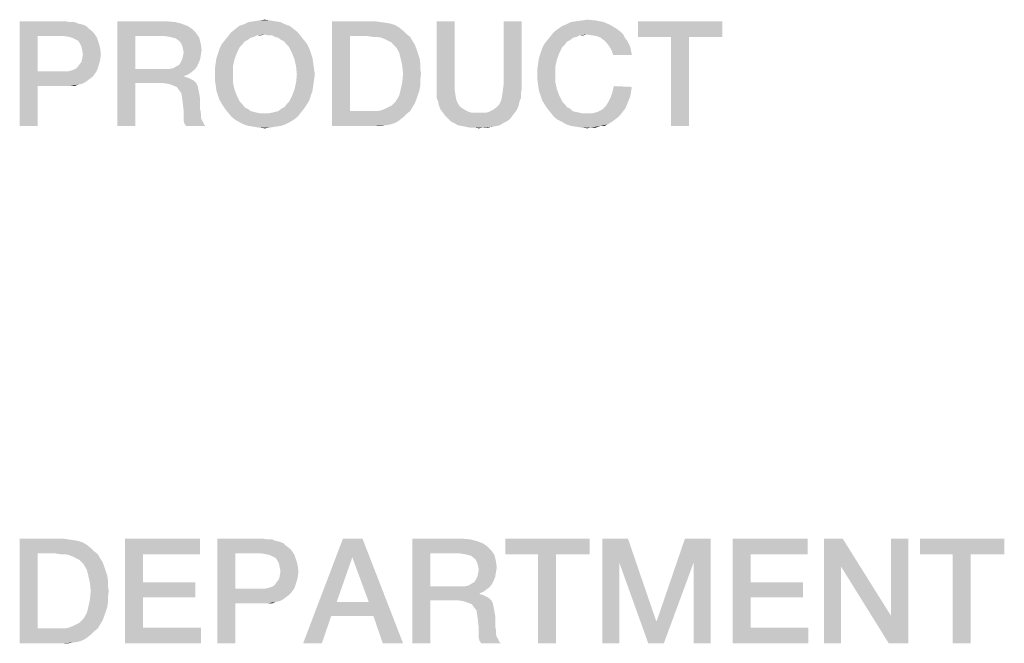
# Model space of a CAD drawing. Units: millimetres. Extents: x 0 to 657, y -56 to 297.
# Drawn here: x 289 to 305, y 33 to 43 of the extents above; entities that cross this region are included whole.
import ezdxf

# ---------------------------------------------------------------- set-up
doc = ezdxf.new("R2010")
doc.units = ezdxf.units.MM
doc.header["$LTSCALE"] = 23.1
doc.layers.get('0').update_dxf_attribs({"linetype": 'CONTINUOUS'})

msp = doc.modelspace()

# ---------------------------------------------------------------- linework, layer by layer
at = {"color": 2, "linetype": 'CONTINUOUS'}
for points in [[(293.1097, 42.8727), (293.2112, 42.8854), (293.3, 42.8727)], [(298.3619, 42.8727), (298.4508, 42.8854), (298.5903, 42.8727)], [(289.2276, 42.86), (289.9634, 42.86), (289.5194, 42.619)], [(289.5194, 42.619), (289.2276, 41.16), (289.2276, 42.86)], [(289.9634, 42.86), (290.0396, 42.8473), (289.5194, 42.619)], [(290.1157, 42.8473), (290.1791, 42.8219), (289.5194, 42.619)], [(290.0396, 42.8473), (290.1157, 42.8473), (289.5194, 42.619)], [(290.1791, 42.8219), (290.2425, 42.8093), (289.5194, 42.619)], [(290.2425, 42.8093), (290.306, 42.7839), (289.5194, 42.619)], [(290.306, 42.7839), (290.344, 42.7458), (289.5194, 42.619)], [(290.344, 42.7458), (290.3948, 42.7078), (289.5194, 42.619)], [(290.8134, 42.86), (291.6127, 42.86), (291.1052, 42.619)], [(291.1052, 42.619), (290.8134, 41.16), (290.8134, 42.86)], [(291.6127, 42.86), (291.7522, 42.8473), (291.1052, 42.619)], [(291.7522, 42.8473), (291.8537, 42.8219), (291.1052, 42.619)], [(291.8537, 42.8219), (291.9552, 42.7839), (291.1052, 42.619)], [(291.9552, 42.7839), (292.0314, 42.7331), (291.1052, 42.619)], [(292.0314, 42.7331), (292.0948, 42.6697), (291.1052, 42.619)], [(293.6806, 42.7331), (292.6657, 42.6824), (292.7291, 42.7331)], [(292.6657, 42.6824), (293.6806, 42.7331), (293.744, 42.6824)], [(293.6172, 42.7839), (292.7291, 42.7331), (292.7925, 42.7839)], [(292.7291, 42.7331), (293.6172, 42.7839), (293.6806, 42.7331)], [(293.5411, 42.8093), (292.7925, 42.7839), (292.8687, 42.8093)], [(292.7925, 42.7839), (293.5411, 42.8093), (293.6172, 42.7839)], [(293.4649, 42.8473), (292.8687, 42.8093), (292.9448, 42.8473)], [(292.8687, 42.8093), (293.4649, 42.8473), (293.5411, 42.8093)], [(293.3761, 42.86), (292.9448, 42.8473), (293.0336, 42.86)], [(292.9448, 42.8473), (293.3761, 42.86), (293.4649, 42.8473)], [(293.3, 42.8727), (293.0336, 42.86), (293.1097, 42.8727)], [(293.0336, 42.86), (293.3, 42.8727), (293.3761, 42.86)], [(294.3022, 42.86), (295, 42.86), (294.594, 42.619)], [(294.594, 42.619), (294.3022, 41.16), (294.3022, 42.86)], [(295, 42.86), (295.0888, 42.8473), (294.594, 42.619)], [(295.0888, 42.8473), (295.1776, 42.8346), (294.594, 42.619)], [(295.1776, 42.8346), (295.2537, 42.8219), (294.594, 42.619)], [(295.2537, 42.8219), (295.3299, 42.7966), (294.594, 42.619)], [(295.3299, 42.7966), (295.3933, 42.7585), (294.594, 42.619)], [(295.3933, 42.7585), (295.4567, 42.7078), (294.594, 42.619)], [(296.294, 42.86), (296.294, 41.8578), (296.0022, 41.769)], [(296.294, 42.86), (296.0022, 41.769), (296.0022, 42.86)], [(297.3851, 42.86), (297.0933, 41.8578), (297.0933, 42.86)], [(297.0933, 41.8578), (297.3851, 42.86), (297.3851, 41.769)], [(298.9328, 42.7331), (298.9836, 42.6951), (297.9052, 42.6824)], [(298.9328, 42.7331), (297.9052, 42.6824), (297.9687, 42.7331)], [(297.9687, 42.7331), (298.0448, 42.7839), (298.8314, 42.7966)], [(297.9687, 42.7331), (298.8314, 42.7966), (298.9328, 42.7331)], [(298.8314, 42.7966), (298.0448, 42.7839), (298.1082, 42.8093)], [(298.7172, 42.8473), (298.1082, 42.8093), (298.1843, 42.8473)], [(298.1082, 42.8093), (298.7172, 42.8473), (298.8314, 42.7966)], [(298.1843, 42.8473), (298.2731, 42.86), (298.5903, 42.8727)], [(298.1843, 42.8473), (298.5903, 42.8727), (298.7172, 42.8473)], [(298.5903, 42.8727), (298.2731, 42.86), (298.3619, 42.8727)], [(300.6455, 42.86), (299.2754, 42.6063), (299.2754, 42.86)], [(299.8082, 42.6063), (299.2754, 42.6063), (300.6455, 42.86)], [(300.1, 42.6063), (299.8082, 42.6063), (300.6455, 42.86)], [(300.1, 42.6063), (300.6455, 42.86), (300.6455, 42.6063)], [(289.5194, 42.619), (289.5194, 42.0481), (289.2276, 41.16)], [(290.3948, 42.7078), (290.4328, 42.6697), (289.5194, 42.619)], [(289.9508, 42.619), (289.5194, 42.619), (290.4328, 42.6697)], [(290.0269, 42.6063), (289.9508, 42.619), (290.4328, 42.6697)], [(290.0776, 42.5936), (290.0269, 42.6063), (290.4328, 42.6697)], [(290.0776, 42.5936), (290.4328, 42.6697), (290.4836, 42.5936)], [(290.4836, 42.5936), (290.1284, 42.5682), (290.0776, 42.5936)], [(290.1791, 42.5428), (290.1284, 42.5682), (290.4836, 42.5936)], [(290.1791, 42.5428), (290.4836, 42.5936), (290.509, 42.5175)], [(291.1052, 42.619), (291.1052, 42.0861), (290.8134, 41.16)], [(291.5873, 42.619), (291.1052, 42.619), (292.0948, 42.6697)], [(291.6634, 42.6063), (291.5873, 42.619), (292.0948, 42.6697)], [(291.7142, 42.5936), (291.6634, 42.6063), (292.0948, 42.6697)], [(291.7142, 42.5936), (292.0948, 42.6697), (292.1455, 42.5936)], [(292.1455, 42.5936), (291.7649, 42.5809), (291.7142, 42.5936)], [(291.8157, 42.5428), (291.7649, 42.5809), (292.1455, 42.5936)], [(291.8411, 42.5175), (291.8157, 42.5428), (292.1455, 42.5936)], [(291.8411, 42.5175), (292.1455, 42.5936), (292.1709, 42.4921)], [(292.9321, 42.5555), (292.8814, 42.5301), (292.5134, 42.4921)], [(292.9321, 42.5555), (292.5134, 42.4921), (292.5642, 42.5555)], [(293.0336, 42.6063), (292.5642, 42.5555), (292.6149, 42.619)], [(293.0336, 42.6063), (292.9828, 42.5936), (292.5642, 42.5555)], [(292.5642, 42.5555), (292.9828, 42.5936), (292.9321, 42.5555)], [(293.744, 42.6824), (293.2112, 42.6443), (292.6149, 42.619)], [(293.744, 42.6824), (292.6149, 42.619), (292.6657, 42.6824)], [(293.2112, 42.6443), (293.0843, 42.6316), (292.6149, 42.619)], [(292.6149, 42.619), (293.0843, 42.6316), (293.0336, 42.6063)], [(293.0843, 42.6316), (293.2112, 42.6443), (293.1478, 42.6316)], [(293.2619, 42.6316), (293.2112, 42.6443), (293.744, 42.6824)], [(293.3254, 42.6316), (293.2619, 42.6316), (293.744, 42.6824)], [(293.3254, 42.6316), (293.744, 42.6824), (293.7948, 42.619)], [(293.7948, 42.619), (293.3761, 42.6063), (293.3254, 42.6316)], [(293.4269, 42.5936), (293.3761, 42.6063), (293.7948, 42.619)], [(293.4776, 42.5555), (293.4269, 42.5936), (293.7948, 42.619)], [(293.4776, 42.5555), (293.7948, 42.619), (293.8455, 42.5555)], [(293.8455, 42.5555), (293.5284, 42.5301), (293.4776, 42.5555)], [(293.5284, 42.5301), (293.8455, 42.5555), (293.8963, 42.4921)], [(294.594, 42.619), (294.594, 41.401), (294.3022, 41.16)], [(295.4567, 42.7078), (295.5075, 42.657), (294.594, 42.619)], [(294.8858, 42.619), (294.594, 42.619), (295.5075, 42.657)], [(294.9619, 42.6063), (294.8858, 42.619), (295.5075, 42.657)], [(295.0381, 42.6063), (294.9619, 42.6063), (295.5075, 42.657)], [(295.0381, 42.6063), (295.5075, 42.657), (295.5709, 42.6063)], [(295.5709, 42.6063), (295.1015, 42.5936), (295.0381, 42.6063)], [(295.1649, 42.5682), (295.1015, 42.5936), (295.5709, 42.6063)], [(295.2157, 42.5428), (295.1649, 42.5682), (295.5709, 42.6063)], [(295.2157, 42.5428), (295.5709, 42.6063), (295.609, 42.5428)], [(298.1716, 42.5555), (298.1209, 42.5301), (297.753, 42.4921)], [(298.1716, 42.5555), (297.753, 42.4921), (297.8037, 42.5555)], [(298.2731, 42.6063), (297.8037, 42.5555), (297.8545, 42.619)], [(298.2731, 42.6063), (298.2224, 42.5936), (297.8037, 42.5555)], [(297.8037, 42.5555), (298.2224, 42.5936), (298.1716, 42.5555)], [(298.4381, 42.6443), (297.8545, 42.619), (297.9052, 42.6824)], [(298.4381, 42.6443), (298.3239, 42.6316), (297.8545, 42.619)], [(297.8545, 42.619), (298.3239, 42.6316), (298.2731, 42.6063)], [(298.4381, 42.6443), (297.9052, 42.6824), (298.9836, 42.6951)], [(298.3239, 42.6316), (298.4381, 42.6443), (298.3873, 42.6316)], [(298.4381, 42.6443), (298.9836, 42.6951), (299.0343, 42.6443)], [(299.0343, 42.6443), (298.5269, 42.6316), (298.4381, 42.6443)], [(298.603, 42.619), (298.5269, 42.6316), (299.0343, 42.6443)], [(298.6664, 42.5936), (298.603, 42.619), (299.0343, 42.6443)], [(298.6664, 42.5936), (299.0343, 42.6443), (299.0597, 42.5936)], [(299.0597, 42.5936), (298.7172, 42.5555), (298.6664, 42.5936)], [(298.7172, 42.5555), (299.0597, 42.5936), (299.0978, 42.5428)], [(299.0978, 42.5428), (298.7679, 42.5048), (298.7172, 42.5555)], [(300.1, 42.6063), (299.8082, 41.16), (299.8082, 42.6063)], [(299.8082, 41.16), (300.1, 42.6063), (300.1, 41.16)], [(290.509, 42.5175), (290.2045, 42.5048), (290.1791, 42.5428)], [(290.2299, 42.454), (290.2045, 42.5048), (290.509, 42.5175)], [(290.2299, 42.454), (290.509, 42.5175), (290.5343, 42.4287)], [(290.5343, 42.4287), (290.2425, 42.3906), (290.2299, 42.454)], [(290.2552, 42.3272), (290.2425, 42.3906), (290.5343, 42.4287)], [(290.2552, 42.3272), (290.5343, 42.4287), (290.547, 42.3272)], [(292.1709, 42.4921), (291.8664, 42.4667), (291.8411, 42.5175)], [(291.8791, 42.416), (291.8664, 42.4667), (292.1709, 42.4921)], [(291.8791, 42.416), (292.1709, 42.4921), (292.1836, 42.3906)], [(292.1836, 42.3906), (291.8918, 42.3525), (291.8791, 42.416)], [(292.45, 42.3399), (292.4754, 42.416), (292.8052, 42.4413)], [(292.45, 42.3399), (292.8052, 42.4413), (292.7545, 42.3399)], [(292.8433, 42.4794), (292.4754, 42.416), (292.5134, 42.4921)], [(292.8433, 42.4794), (292.8052, 42.4413), (292.4754, 42.416)], [(292.5134, 42.4921), (292.8814, 42.5301), (292.8433, 42.4794)], [(293.8963, 42.4921), (293.5664, 42.4794), (293.5284, 42.5301)], [(293.6045, 42.4413), (293.5664, 42.4794), (293.8963, 42.4921)], [(293.6045, 42.4413), (293.8963, 42.4921), (293.9343, 42.416)], [(293.9343, 42.416), (293.6552, 42.3399), (293.6045, 42.4413)], [(293.6552, 42.3399), (293.9343, 42.416), (293.9597, 42.3399)], [(295.609, 42.5428), (295.2664, 42.5175), (295.2157, 42.5428)], [(295.3045, 42.4794), (295.2664, 42.5175), (295.609, 42.5428)], [(295.3045, 42.4794), (295.609, 42.5428), (295.647, 42.4794)], [(295.647, 42.4794), (295.3425, 42.4413), (295.3045, 42.4794)], [(295.3425, 42.4413), (295.647, 42.4794), (295.6724, 42.416)], [(295.6724, 42.416), (295.3933, 42.3525), (295.3425, 42.4413)], [(295.3933, 42.3525), (295.6724, 42.416), (295.6978, 42.3399)], [(297.6896, 42.3399), (297.7149, 42.416), (298.0448, 42.4413)], [(297.6896, 42.3399), (298.0448, 42.4413), (297.994, 42.3399)], [(298.0828, 42.4794), (297.7149, 42.416), (297.753, 42.4921)], [(298.0828, 42.4794), (298.0448, 42.4413), (297.7149, 42.416)], [(297.753, 42.4921), (298.1209, 42.5301), (298.0828, 42.4794)], [(298.7679, 42.5048), (299.0978, 42.5428), (299.1231, 42.4921)], [(299.1231, 42.4921), (298.806, 42.454), (298.7679, 42.5048)], [(298.806, 42.454), (299.1231, 42.4921), (299.1485, 42.4413)], [(299.1485, 42.4413), (298.844, 42.3906), (298.806, 42.454)], [(298.844, 42.3906), (299.1485, 42.4413), (299.1612, 42.3779)], [(290.5343, 42.2257), (290.2299, 42.2003), (290.2425, 42.251)], [(290.547, 42.3272), (290.2425, 42.251), (290.2552, 42.3272)], [(290.2425, 42.251), (290.547, 42.3272), (290.5343, 42.2257)], [(292.1582, 42.2384), (291.8411, 42.1876), (291.8664, 42.2384)], [(291.8411, 42.1876), (292.1582, 42.2384), (292.1328, 42.1749)], [(291.8664, 42.2384), (291.8791, 42.2891), (292.1709, 42.3145)], [(291.8664, 42.2384), (292.1709, 42.3145), (292.1582, 42.2384)], [(292.1709, 42.3145), (291.8791, 42.2891), (291.8918, 42.3525)], [(291.8918, 42.3525), (292.1836, 42.3906), (292.1709, 42.3145)], [(292.7164, 42.2384), (292.4119, 42.1749), (292.4246, 42.2637)], [(292.4119, 42.1749), (292.7164, 42.2384), (292.6911, 42.1242)], [(292.7545, 42.3399), (292.4246, 42.2637), (292.45, 42.3399)], [(292.4246, 42.2637), (292.7545, 42.3399), (292.7164, 42.2384)], [(293.9597, 42.3399), (293.6933, 42.2384), (293.6552, 42.3399)], [(293.9597, 42.3399), (293.9851, 42.2637), (293.6933, 42.2384)], [(293.6933, 42.2384), (293.9851, 42.2637), (293.9978, 42.1749)], [(293.9978, 42.1749), (293.7187, 42.1242), (293.6933, 42.2384)], [(295.6978, 42.3399), (295.4187, 42.251), (295.3933, 42.3525)], [(295.6978, 42.3399), (295.7231, 42.2637), (295.4187, 42.251)], [(295.4187, 42.251), (295.7231, 42.2637), (295.7358, 42.1876)], [(295.7358, 42.1876), (295.444, 42.1369), (295.4187, 42.251)], [(297.956, 42.2384), (297.6515, 42.1749), (297.6642, 42.2637)], [(297.6515, 42.1749), (297.956, 42.2384), (297.9306, 42.1242)], [(297.994, 42.3399), (297.6642, 42.2637), (297.6896, 42.3399)], [(297.6642, 42.2637), (297.994, 42.3399), (297.956, 42.2384)], [(299.1612, 42.3779), (298.8694, 42.3145), (298.844, 42.3906)], [(298.8694, 42.3145), (299.1612, 42.3779), (299.1739, 42.3145)], [(290.0649, 42.0607), (290.103, 42.0734), (290.509, 42.1369)], [(290.0649, 42.0607), (290.509, 42.1369), (290.4836, 42.0607)], [(290.103, 42.0734), (290.1537, 42.0988), (290.509, 42.1369)], [(290.509, 42.1369), (290.1537, 42.0988), (290.1918, 42.1496)], [(290.1918, 42.1496), (290.2299, 42.2003), (290.5343, 42.2257)], [(290.1918, 42.1496), (290.5343, 42.2257), (290.509, 42.1369)], [(291.1052, 42.0861), (291.1052, 41.8578), (290.8134, 41.16)], [(291.6634, 42.0861), (292.0694, 42.0734), (291.1052, 41.8578)], [(291.5873, 42.0861), (291.6634, 42.0861), (291.1052, 41.8578)], [(291.1052, 42.0861), (291.5873, 42.0861), (291.1052, 41.8578)], [(291.6634, 42.0861), (291.7269, 42.0988), (292.1075, 42.1242)], [(291.6634, 42.0861), (292.1075, 42.1242), (292.0694, 42.0734)], [(292.1075, 42.1242), (291.7269, 42.0988), (291.7649, 42.1242)], [(291.7649, 42.1242), (291.8157, 42.1496), (292.1328, 42.1749)], [(291.7649, 42.1242), (292.1328, 42.1749), (292.1075, 42.1242)], [(292.1328, 42.1749), (291.8157, 42.1496), (291.8411, 42.1876)], [(292.6911, 42.1242), (292.3993, 42.0861), (292.4119, 42.1749)], [(292.3993, 41.9973), (292.3993, 42.0861), (292.6911, 42.1242)], [(292.3993, 41.9973), (292.6911, 42.1242), (292.6911, 41.9973)], [(293.7187, 42.1242), (293.9978, 42.1749), (294.0105, 42.0861)], [(294.0105, 42.0861), (293.7314, 41.9973), (293.7187, 42.1242)], [(293.7314, 41.9973), (294.0105, 42.0861), (294.0231, 41.9973)], [(295.444, 42.1369), (295.7358, 42.1876), (295.7358, 42.0988)], [(295.7358, 42.0988), (295.4567, 42.01), (295.444, 42.1369)], [(295.4567, 42.01), (295.7358, 42.0988), (295.7485, 42.01)], [(297.9306, 42.1242), (297.6388, 42.0861), (297.6515, 42.1749)], [(297.6388, 41.9973), (297.6388, 42.0861), (297.9306, 42.1242)], [(297.6388, 41.9973), (297.9306, 42.1242), (297.9306, 41.9973)], [(289.5194, 42.0481), (289.5194, 41.807), (289.2276, 41.16)], [(290.0142, 42.0481), (290.4328, 41.9846), (289.5194, 41.807)], [(289.9508, 42.0481), (290.0142, 42.0481), (289.5194, 41.807)], [(289.5194, 42.0481), (289.9508, 42.0481), (289.5194, 41.807)], [(290.4328, 41.9846), (290.3948, 41.9466), (289.5194, 41.807)], [(290.3948, 41.9466), (290.344, 41.9085), (289.5194, 41.807)], [(290.4836, 42.0607), (290.0142, 42.0481), (290.0649, 42.0607)], [(290.0142, 42.0481), (290.4836, 42.0607), (290.4328, 41.9846)], [(292.0694, 42.0734), (292.0187, 42.0354), (291.1052, 41.8578)], [(292.0187, 42.0354), (291.9679, 41.9973), (291.1052, 41.8578)], [(291.9679, 41.9973), (291.9045, 41.9719), (291.1052, 41.8578)], [(291.9045, 41.9719), (291.9045, 41.9593), (291.1052, 41.8578)], [(291.9045, 41.9593), (291.9552, 41.9466), (291.1052, 41.8578)], [(291.9552, 41.9466), (292.006, 41.9212), (291.1052, 41.8578)], [(292.006, 41.9212), (292.0567, 41.8958), (291.1052, 41.8578)], [(292.6911, 41.9973), (292.3993, 41.9085), (292.3993, 41.9973)], [(292.3993, 41.9085), (292.6911, 41.9973), (292.6911, 41.8704)], [(294.0231, 41.9973), (294.0105, 41.9085), (293.7187, 41.8704)], [(294.0231, 41.9973), (293.7187, 41.8704), (293.7314, 41.9973)], [(295.7485, 42.01), (295.7358, 41.9085), (295.444, 41.8704)], [(295.7485, 42.01), (295.444, 41.8704), (295.4567, 42.01)], [(297.9306, 41.9973), (297.6388, 41.9085), (297.6388, 41.9973)], [(297.6388, 41.9085), (297.9306, 41.9973), (297.9306, 41.8704)], [(289.2276, 41.16), (289.5194, 41.807), (289.5194, 41.16)], [(290.344, 41.9085), (290.2933, 41.8704), (289.5194, 41.807)], [(290.2933, 41.8704), (290.2425, 41.8451), (289.5194, 41.807)], [(290.2425, 41.8451), (290.1791, 41.8324), (289.5194, 41.807)], [(289.9634, 41.807), (289.5194, 41.807), (290.1791, 41.8324)], [(290.0396, 41.807), (289.9634, 41.807), (290.1791, 41.8324)], [(290.0396, 41.807), (290.1791, 41.8324), (290.1157, 41.807)], [(290.8134, 41.16), (291.1052, 41.8578), (291.1052, 41.16)], [(291.5493, 41.8578), (291.1052, 41.8578), (292.0567, 41.8958)], [(291.5493, 41.8578), (292.0567, 41.8958), (292.0948, 41.8578)], [(292.0948, 41.8578), (291.6381, 41.8451), (291.5493, 41.8578)], [(291.7142, 41.8197), (291.6381, 41.8451), (292.0948, 41.8578)], [(291.7142, 41.8197), (292.0948, 41.8578), (292.1202, 41.807)], [(292.1202, 41.807), (291.7776, 41.7943), (291.7142, 41.8197)], [(291.8157, 41.7436), (291.7776, 41.7943), (292.1202, 41.807)], [(291.8157, 41.7436), (292.1202, 41.807), (292.1328, 41.7436)], [(292.6911, 41.8704), (292.4119, 41.8197), (292.3993, 41.9085)], [(292.4119, 41.8197), (292.6911, 41.8704), (292.7164, 41.7563)], [(292.7164, 41.7563), (292.4246, 41.7309), (292.4119, 41.8197)], [(292.45, 41.6548), (292.4246, 41.7309), (292.7164, 41.7563)], [(292.45, 41.6548), (292.7164, 41.7563), (292.7545, 41.6548)], [(293.9851, 41.7309), (293.6552, 41.6548), (293.6933, 41.7563)], [(293.9978, 41.8197), (293.6933, 41.7563), (293.7187, 41.8704)], [(293.6933, 41.7563), (293.9978, 41.8197), (293.9851, 41.7309)], [(293.7187, 41.8704), (294.0105, 41.9085), (293.9978, 41.8197)], [(295.7231, 41.7436), (295.3933, 41.6548), (295.4187, 41.7563)], [(295.7358, 41.8197), (295.4187, 41.7563), (295.444, 41.8704)], [(295.4187, 41.7563), (295.7358, 41.8197), (295.7231, 41.7436)], [(295.444, 41.8704), (295.7358, 41.9085), (295.7358, 41.8197)], [(296.0022, 41.769), (296.294, 41.8578), (296.294, 41.7563)], [(296.294, 41.7563), (296.0022, 41.6928), (296.0022, 41.769)], [(296.0022, 41.6928), (296.294, 41.7563), (296.3067, 41.6675)], [(297.3724, 41.6928), (297.0679, 41.6675), (297.0806, 41.7563)], [(297.3851, 41.769), (297.0806, 41.7563), (297.0933, 41.8578)], [(297.0806, 41.7563), (297.3851, 41.769), (297.3724, 41.6928)], [(297.9306, 41.8704), (297.6515, 41.8197), (297.6388, 41.9085)], [(297.6515, 41.8197), (297.9306, 41.8704), (297.956, 41.7563)], [(297.956, 41.7563), (297.6642, 41.7309), (297.6515, 41.8197)], [(297.6896, 41.6548), (297.6642, 41.7309), (297.956, 41.7563)], [(297.6896, 41.6548), (297.956, 41.7563), (297.994, 41.6548)], [(299.1739, 41.7943), (298.8567, 41.7055), (298.8821, 41.807)], [(299.1739, 41.7943), (299.1612, 41.7182), (298.8567, 41.7055)], [(292.1328, 41.7436), (291.8537, 41.6928), (291.8157, 41.7436)], [(291.8537, 41.6928), (292.1328, 41.7436), (292.1455, 41.6801)], [(292.1455, 41.6801), (291.8664, 41.6167), (291.8537, 41.6928)], [(291.8664, 41.6167), (292.1455, 41.6801), (292.1582, 41.604)], [(292.1582, 41.604), (291.8791, 41.5152), (291.8664, 41.6167)], [(291.8791, 41.5152), (292.1582, 41.604), (292.1582, 41.5152)], [(292.7545, 41.6548), (292.4754, 41.5787), (292.45, 41.6548)], [(292.4754, 41.5787), (292.7545, 41.6548), (292.8052, 41.5533)], [(293.9597, 41.6548), (293.9343, 41.5787), (293.6045, 41.5533)], [(293.9597, 41.6548), (293.6045, 41.5533), (293.6552, 41.6548)], [(293.6552, 41.6548), (293.9851, 41.7309), (293.9597, 41.6548)], [(295.6724, 41.5913), (295.3425, 41.566), (295.3933, 41.6548)], [(295.7231, 41.7436), (295.6978, 41.6675), (295.3933, 41.6548)], [(295.3933, 41.6548), (295.6978, 41.6675), (295.6724, 41.5913)], [(296.3067, 41.6675), (296.0022, 41.6167), (296.0022, 41.6928)], [(296.0022, 41.6167), (296.3067, 41.6675), (296.3194, 41.5913)], [(296.3194, 41.5913), (296.0276, 41.5533), (296.0022, 41.6167)], [(297.3724, 41.6167), (297.0552, 41.5913), (297.0679, 41.6675)], [(297.0552, 41.5913), (297.3724, 41.6167), (297.347, 41.5533)], [(297.0679, 41.6675), (297.3724, 41.6928), (297.3724, 41.6167)], [(297.994, 41.6548), (297.7149, 41.5787), (297.6896, 41.6548)], [(297.7149, 41.5787), (297.994, 41.6548), (298.0448, 41.5533)], [(299.1231, 41.5787), (298.7933, 41.5533), (298.8314, 41.6294)], [(299.1485, 41.6421), (298.8314, 41.6294), (298.8567, 41.7055)], [(298.8314, 41.6294), (299.1485, 41.6421), (299.1231, 41.5787)], [(298.8567, 41.7055), (299.1612, 41.7182), (299.1485, 41.6421)], [(292.1582, 41.5152), (291.8918, 41.401), (291.8791, 41.5152)], [(292.1582, 41.5152), (292.1582, 41.4391), (291.8918, 41.401)], [(291.8918, 41.401), (292.1582, 41.4391), (292.1709, 41.3757)], [(292.8052, 41.5533), (292.5134, 41.5152), (292.4754, 41.5787)], [(292.5134, 41.5152), (292.8052, 41.5533), (292.8433, 41.5152)], [(292.8433, 41.5152), (292.5642, 41.4391), (292.5134, 41.5152)], [(292.8433, 41.5152), (292.8814, 41.4645), (292.5642, 41.4391)], [(292.5642, 41.4391), (292.8814, 41.4645), (292.9321, 41.4391)], [(292.9321, 41.4391), (292.6149, 41.3757), (292.5642, 41.4391)], [(292.9321, 41.4391), (292.9828, 41.401), (292.6149, 41.3757)], [(293.3254, 41.3757), (293.3761, 41.3884), (293.8455, 41.4391)], [(293.3254, 41.3757), (293.8455, 41.4391), (293.7948, 41.3757)], [(293.3761, 41.3884), (293.4269, 41.401), (293.8455, 41.4391)], [(293.8455, 41.4391), (293.4269, 41.401), (293.4776, 41.4391)], [(293.4776, 41.4391), (293.5284, 41.4645), (293.8963, 41.5152)], [(293.4776, 41.4391), (293.8963, 41.5152), (293.8455, 41.4391)], [(293.8963, 41.5152), (293.5284, 41.4645), (293.5664, 41.5152)], [(293.5664, 41.5152), (293.6045, 41.5533), (293.9343, 41.5787)], [(293.5664, 41.5152), (293.9343, 41.5787), (293.8963, 41.5152)], [(295.0381, 41.401), (295.1015, 41.4137), (295.609, 41.4645)], [(295.0381, 41.401), (295.609, 41.4645), (295.5709, 41.401)], [(295.1015, 41.4137), (295.1649, 41.4391), (295.609, 41.4645)], [(295.609, 41.4645), (295.1649, 41.4391), (295.2157, 41.4645)], [(295.2157, 41.4645), (295.2664, 41.4899), (295.647, 41.5279)], [(295.2157, 41.4645), (295.647, 41.5279), (295.609, 41.4645)], [(295.647, 41.5279), (295.2664, 41.4899), (295.3045, 41.5279)], [(295.3045, 41.5279), (295.3425, 41.566), (295.6724, 41.5913)], [(295.3045, 41.5279), (295.6724, 41.5913), (295.647, 41.5279)], [(296.0276, 41.5533), (296.3194, 41.5913), (296.3448, 41.5279)], [(296.3448, 41.5279), (296.0403, 41.4899), (296.0276, 41.5533)], [(296.0403, 41.4899), (296.3448, 41.5279), (296.3702, 41.4899)], [(296.3702, 41.4899), (296.0657, 41.4264), (296.0403, 41.4899)], [(296.3702, 41.4899), (296.3955, 41.4645), (296.0657, 41.4264)], [(296.3955, 41.4645), (296.4336, 41.4391), (296.0657, 41.4264)], [(296.0657, 41.4264), (296.4336, 41.4391), (296.4716, 41.4137)], [(297.309, 41.4264), (296.903, 41.4137), (296.9411, 41.4391)], [(296.9411, 41.4391), (296.9791, 41.4645), (297.3343, 41.4899)], [(296.9411, 41.4391), (297.3343, 41.4899), (297.309, 41.4264)], [(297.3343, 41.4899), (296.9791, 41.4645), (297.0045, 41.4899)], [(297.0045, 41.4899), (297.0299, 41.5279), (297.347, 41.5533)], [(297.0045, 41.4899), (297.347, 41.5533), (297.3343, 41.4899)], [(297.347, 41.5533), (297.0299, 41.5279), (297.0552, 41.5913)], [(298.0448, 41.5533), (297.753, 41.5152), (297.7149, 41.5787)], [(297.753, 41.5152), (298.0448, 41.5533), (298.0828, 41.5152)], [(298.0828, 41.5152), (297.8037, 41.4391), (297.753, 41.5152)], [(298.0828, 41.5152), (298.1209, 41.4645), (297.8037, 41.4391)], [(297.8037, 41.4391), (298.1209, 41.4645), (298.1716, 41.4391)], [(298.1716, 41.4391), (297.8545, 41.3757), (297.8037, 41.4391)], [(298.1716, 41.4391), (298.2097, 41.401), (297.8545, 41.3757)], [(299.0724, 41.4518), (298.6918, 41.4264), (298.7552, 41.4899)], [(298.6918, 41.4264), (299.0724, 41.4518), (299.0343, 41.401)], [(299.0978, 41.5152), (298.7552, 41.4899), (298.7933, 41.5533)], [(298.7552, 41.4899), (299.0978, 41.5152), (299.0724, 41.4518)], [(298.7933, 41.5533), (299.1231, 41.5787), (299.0978, 41.5152)], [(292.1709, 41.3757), (291.8918, 41.3249), (291.8918, 41.401)], [(291.8918, 41.3249), (292.1709, 41.3757), (292.1709, 41.3122)], [(292.1709, 41.3122), (291.8918, 41.2488), (291.8918, 41.3249)], [(292.1709, 41.3122), (292.1836, 41.2615), (291.8918, 41.2488)], [(292.9828, 41.401), (293.0336, 41.3884), (292.6149, 41.3757)], [(292.6149, 41.3757), (293.0336, 41.3884), (293.0843, 41.3757)], [(293.0843, 41.3757), (292.6657, 41.3122), (292.6149, 41.3757)], [(293.0843, 41.3757), (293.1478, 41.363), (292.6657, 41.3122)], [(292.6657, 41.3122), (293.2619, 41.363), (293.7948, 41.3757)], [(292.6657, 41.3122), (293.7948, 41.3757), (293.744, 41.3122)], [(293.2112, 41.363), (293.2619, 41.363), (292.6657, 41.3122)], [(293.1478, 41.363), (293.2112, 41.363), (292.6657, 41.3122)], [(293.744, 41.3122), (292.7291, 41.2615), (292.6657, 41.3122)], [(292.7291, 41.2615), (293.744, 41.3122), (293.6806, 41.2615)], [(293.7948, 41.3757), (293.2619, 41.363), (293.3254, 41.3757)], [(295.5709, 41.401), (295.5075, 41.3503), (294.3022, 41.16)], [(295.0381, 41.401), (295.5709, 41.401), (294.3022, 41.16)], [(294.9619, 41.401), (295.0381, 41.401), (294.3022, 41.16)], [(294.8858, 41.401), (294.9619, 41.401), (294.3022, 41.16)], [(294.594, 41.401), (294.8858, 41.401), (294.3022, 41.16)], [(295.5075, 41.3503), (295.4567, 41.2996), (294.3022, 41.16)], [(295.4567, 41.2996), (295.3933, 41.2488), (294.3022, 41.16)], [(296.4716, 41.4137), (296.1037, 41.3757), (296.0657, 41.4264)], [(296.4716, 41.4137), (296.5224, 41.3884), (296.1037, 41.3757)], [(296.1037, 41.3757), (296.5224, 41.3884), (296.5731, 41.3757)], [(296.5731, 41.3757), (296.1418, 41.3249), (296.1037, 41.3757)], [(296.8015, 41.3757), (297.2709, 41.3757), (296.1418, 41.3249)], [(296.7508, 41.3757), (296.8015, 41.3757), (296.1418, 41.3249)], [(296.6873, 41.3757), (296.7508, 41.3757), (296.1418, 41.3249)], [(296.6239, 41.3757), (296.6873, 41.3757), (296.1418, 41.3249)], [(296.5731, 41.3757), (296.6239, 41.3757), (296.1418, 41.3249)], [(296.1418, 41.3249), (297.2709, 41.3757), (297.2328, 41.3249)], [(297.2328, 41.3249), (296.1925, 41.2742), (296.1418, 41.3249)], [(296.1925, 41.2742), (297.2328, 41.3249), (297.1948, 41.2742)], [(296.8015, 41.3757), (296.8522, 41.3884), (297.309, 41.4264)], [(296.8015, 41.3757), (297.309, 41.4264), (297.2709, 41.3757)], [(296.8522, 41.3884), (296.903, 41.4137), (297.309, 41.4264)], [(298.2097, 41.401), (298.2605, 41.3884), (297.8545, 41.3757)], [(297.8545, 41.3757), (298.2605, 41.3884), (298.3239, 41.3757)], [(298.3239, 41.3757), (297.9052, 41.3122), (297.8545, 41.3757)], [(298.3239, 41.3757), (298.3746, 41.363), (297.9052, 41.3122)], [(298.5269, 41.363), (298.9963, 41.3503), (297.9052, 41.3122)], [(298.4381, 41.363), (298.5269, 41.363), (297.9052, 41.3122)], [(298.3746, 41.363), (298.4381, 41.363), (297.9052, 41.3122)], [(297.9052, 41.3122), (298.9963, 41.3503), (298.9455, 41.2996)], [(298.9455, 41.2996), (297.9687, 41.2615), (297.9052, 41.3122)], [(297.9687, 41.2615), (298.9455, 41.2996), (298.8948, 41.2615)], [(298.5269, 41.363), (298.6157, 41.3884), (299.0343, 41.401)], [(298.5269, 41.363), (299.0343, 41.401), (298.9963, 41.3503)], [(299.0343, 41.401), (298.6157, 41.3884), (298.6918, 41.4264)], [(291.8918, 41.2488), (292.1836, 41.2615), (292.209, 41.2234)], [(292.209, 41.2234), (291.9045, 41.1981), (291.8918, 41.2488)], [(291.9045, 41.1981), (292.209, 41.2234), (292.2216, 41.1854)], [(292.2216, 41.1854), (291.9299, 41.16), (291.9045, 41.1981)], [(291.9299, 41.16), (292.2216, 41.1854), (292.247, 41.16)], [(293.6806, 41.2615), (292.7925, 41.2234), (292.7291, 41.2615)], [(292.7925, 41.2234), (293.6806, 41.2615), (293.6172, 41.2234)], [(293.6172, 41.2234), (292.8687, 41.1854), (292.7925, 41.2234)], [(292.8687, 41.1854), (293.6172, 41.2234), (293.5411, 41.1854)], [(293.5411, 41.1854), (292.9448, 41.16), (292.8687, 41.1854)], [(292.9448, 41.16), (293.5411, 41.1854), (293.4649, 41.16)], [(293.4649, 41.16), (293.0336, 41.1473), (292.9448, 41.16)], [(293.0336, 41.1473), (293.4649, 41.16), (293.3761, 41.1473)], [(293.3761, 41.1473), (293.1097, 41.1346), (293.0336, 41.1473)], [(293.1097, 41.1346), (293.3761, 41.1473), (293.3, 41.1346)], [(293.3, 41.1346), (293.2112, 41.1219), (293.1097, 41.1346)], [(295.3933, 41.2488), (295.3299, 41.2107), (294.3022, 41.16)], [(295.3299, 41.2107), (295.2537, 41.1854), (294.3022, 41.16)], [(295.2537, 41.1854), (295.1776, 41.1727), (294.3022, 41.16)], [(295, 41.16), (294.3022, 41.16), (295.1776, 41.1727)], [(295, 41.16), (295.1776, 41.1727), (295.0888, 41.16)], [(297.1948, 41.2742), (296.2306, 41.2361), (296.1925, 41.2742)], [(296.2306, 41.2361), (297.1948, 41.2742), (297.144, 41.2361)], [(297.144, 41.2361), (296.2814, 41.2107), (296.2306, 41.2361)], [(296.2814, 41.2107), (297.144, 41.2361), (297.0933, 41.2107)], [(297.0933, 41.2107), (296.3448, 41.1727), (296.2814, 41.2107)], [(296.3448, 41.1727), (297.0933, 41.2107), (297.0299, 41.1727)], [(297.0299, 41.1727), (296.4082, 41.16), (296.3448, 41.1727)], [(296.4082, 41.16), (297.0299, 41.1727), (296.9791, 41.16)], [(296.9791, 41.16), (296.4716, 41.1473), (296.4082, 41.16)], [(296.4716, 41.1473), (296.9791, 41.16), (296.903, 41.1473)], [(296.903, 41.1473), (296.5351, 41.1346), (296.4716, 41.1473)], [(296.6112, 41.1346), (296.5351, 41.1346), (296.903, 41.1473)], [(296.7634, 41.1346), (296.6112, 41.1346), (296.903, 41.1473)], [(296.7634, 41.1346), (296.6873, 41.1219), (296.6112, 41.1346)], [(296.7634, 41.1346), (296.903, 41.1473), (296.8396, 41.1346)], [(298.8948, 41.2615), (298.0448, 41.2234), (297.9687, 41.2615)], [(298.0448, 41.2234), (298.8948, 41.2615), (298.844, 41.2234)], [(298.844, 41.2234), (298.1082, 41.1854), (298.0448, 41.2234)], [(298.1082, 41.1854), (298.844, 41.2234), (298.7806, 41.1854)], [(298.7806, 41.1854), (298.1843, 41.16), (298.1082, 41.1854)], [(298.6664, 41.16), (298.1843, 41.16), (298.7806, 41.1854)], [(298.6664, 41.16), (298.2731, 41.1473), (298.1843, 41.16)], [(298.3493, 41.1346), (298.2731, 41.1473), (298.6664, 41.16)], [(298.5142, 41.1346), (298.3493, 41.1346), (298.6664, 41.16)], [(298.5142, 41.1346), (298.4508, 41.1219), (298.3493, 41.1346)], [(298.5142, 41.1346), (298.6664, 41.16), (298.5903, 41.1346)], [(298.6664, 41.16), (298.7806, 41.1854), (298.7299, 41.16)], [(289.2276, 34.46), (289.9254, 34.46), (289.5194, 34.219)], [(289.5194, 34.219), (289.2276, 32.76), (289.2276, 34.46)], [(289.9254, 34.46), (290.0142, 34.4473), (289.5194, 34.219)], [(290.0142, 34.4473), (290.103, 34.4346), (289.5194, 34.219)], [(290.103, 34.4346), (290.1791, 34.4219), (289.5194, 34.219)], [(290.1791, 34.4219), (290.2552, 34.3966), (289.5194, 34.219)], [(290.2552, 34.3966), (290.3187, 34.3585), (289.5194, 34.219)], [(290.9403, 34.46), (292.1582, 34.46), (291.2321, 34.2063)], [(291.2321, 34.2063), (290.9403, 32.76), (290.9403, 34.46)], [(291.2321, 34.2063), (292.1582, 34.46), (292.1582, 34.2063)], [(292.4373, 34.46), (293.1731, 34.46), (292.7291, 34.219)], [(292.7291, 34.219), (292.4373, 32.76), (292.4373, 34.46)], [(293.1731, 34.46), (293.2493, 34.4473), (292.7291, 34.219)], [(293.3254, 34.4473), (293.3888, 34.4219), (292.7291, 34.219)], [(293.2493, 34.4473), (293.3254, 34.4473), (292.7291, 34.219)], [(293.3888, 34.4219), (293.4522, 34.4093), (292.7291, 34.219)], [(293.4522, 34.4093), (293.5157, 34.3839), (292.7291, 34.219)], [(294.797, 34.46), (294.6321, 34.1555), (293.8328, 32.76)], [(294.797, 34.46), (293.8328, 32.76), (294.4799, 34.46)], [(294.8985, 33.4324), (294.6321, 34.1555), (294.797, 34.46)], [(294.9746, 33.204), (294.8985, 33.4324), (294.797, 34.46)], [(295.1269, 32.76), (294.9746, 33.204), (294.797, 34.46)], [(295.1269, 32.76), (294.797, 34.46), (295.4567, 32.76)], [(295.609, 34.46), (296.4082, 34.46), (295.9008, 34.219)], [(295.9008, 34.219), (295.609, 32.76), (295.609, 34.46)], [(296.4082, 34.46), (296.5478, 34.4473), (295.9008, 34.219)], [(296.5478, 34.4473), (296.6493, 34.4219), (295.9008, 34.219)], [(296.6493, 34.4219), (296.7508, 34.3839), (295.9008, 34.219)], [(298.4888, 34.46), (297.1187, 34.2063), (297.1187, 34.46)], [(297.6515, 34.2063), (297.1187, 34.2063), (298.4888, 34.46)], [(297.9433, 34.2063), (297.6515, 34.2063), (298.4888, 34.46)], [(297.9433, 34.2063), (298.4888, 34.46), (298.4888, 34.2063)], [(298.6918, 34.46), (299.1105, 34.46), (298.9709, 34.0667)], [(298.9709, 34.0667), (298.6918, 32.76), (298.6918, 34.46)], [(298.9709, 34.0667), (299.1105, 34.46), (299.5672, 33.1279)], [(300.1761, 34.0667), (299.5799, 33.1279), (300.0366, 34.46)], [(300.0366, 34.46), (300.4552, 34.46), (300.1761, 34.0667)], [(300.1761, 32.76), (300.1761, 34.0667), (300.4552, 34.46)], [(300.1761, 32.76), (300.4552, 34.46), (300.4552, 32.76)], [(300.8105, 34.46), (302.0284, 34.46), (301.1022, 34.2063)], [(301.1022, 34.2063), (300.8105, 32.76), (300.8105, 34.46)], [(301.1022, 34.2063), (302.0284, 34.46), (302.0284, 34.2063)], [(302.5993, 34.46), (302.5739, 34.0033), (302.2948, 32.76)], [(302.5993, 34.46), (302.2948, 32.76), (302.2948, 34.46)], [(302.5739, 34.0033), (302.5993, 34.46), (303.3858, 33.204)], [(303.3478, 32.76), (303.3858, 33.204), (303.6649, 34.46)], [(303.3478, 32.76), (303.6649, 34.46), (303.6649, 32.76)], [(303.6649, 34.46), (303.3858, 33.204), (303.3858, 34.46)], [(305.2254, 34.46), (303.8552, 34.2063), (303.8552, 34.46)], [(304.3881, 34.2063), (303.8552, 34.2063), (305.2254, 34.46)], [(304.6799, 34.2063), (304.3881, 34.2063), (305.2254, 34.46)], [(304.6799, 34.2063), (305.2254, 34.46), (305.2254, 34.2063)], [(290.3187, 34.3585), (290.3821, 34.3078), (289.5194, 34.219)], [(290.3821, 34.3078), (290.4328, 34.257), (289.5194, 34.219)], [(289.8112, 34.219), (289.5194, 34.219), (290.4328, 34.257)], [(289.8873, 34.2063), (289.8112, 34.219), (290.4328, 34.257)], [(289.9634, 34.2063), (289.8873, 34.2063), (290.4328, 34.257)], [(289.9634, 34.2063), (290.4328, 34.257), (290.4963, 34.2063)], [(293.5157, 34.3839), (293.5537, 34.3458), (292.7291, 34.219)], [(293.5537, 34.3458), (293.6045, 34.3078), (292.7291, 34.219)], [(293.6045, 34.3078), (293.6425, 34.2697), (292.7291, 34.219)], [(293.1605, 34.219), (292.7291, 34.219), (293.6425, 34.2697)], [(293.2366, 34.2063), (293.1605, 34.219), (293.6425, 34.2697)], [(293.2873, 34.1936), (293.2366, 34.2063), (293.6425, 34.2697)], [(293.2873, 34.1936), (293.6425, 34.2697), (293.6933, 34.1936)], [(296.7508, 34.3839), (296.8269, 34.3331), (295.9008, 34.219)], [(296.8269, 34.3331), (296.8903, 34.2697), (295.9008, 34.219)], [(296.3828, 34.219), (295.9008, 34.219), (296.8903, 34.2697)], [(296.459, 34.2063), (296.3828, 34.219), (296.8903, 34.2697)], [(296.5097, 34.1936), (296.459, 34.2063), (296.8903, 34.2697)], [(296.5097, 34.1936), (296.8903, 34.2697), (296.9411, 34.1936)], [(289.5194, 34.219), (289.5194, 33.001), (289.2276, 32.76)], [(290.4963, 34.2063), (290.0269, 34.1936), (289.9634, 34.2063)], [(290.0903, 34.1682), (290.0269, 34.1936), (290.4963, 34.2063)], [(290.1411, 34.1428), (290.0903, 34.1682), (290.4963, 34.2063)], [(290.1411, 34.1428), (290.4963, 34.2063), (290.5343, 34.1428)], [(290.5343, 34.1428), (290.1918, 34.1175), (290.1411, 34.1428)], [(290.2299, 34.0794), (290.1918, 34.1175), (290.5343, 34.1428)], [(290.2299, 34.0794), (290.5343, 34.1428), (290.5724, 34.0794)], [(290.5724, 34.0794), (290.2679, 34.0413), (290.2299, 34.0794)], [(290.2679, 34.0413), (290.5724, 34.0794), (290.5978, 34.016)], [(291.2321, 34.2063), (291.2321, 33.7496), (290.9403, 32.76)], [(292.7291, 34.219), (292.7291, 33.6481), (292.4373, 32.76)], [(293.6933, 34.1936), (293.3381, 34.1682), (293.2873, 34.1936)], [(293.3888, 34.1428), (293.3381, 34.1682), (293.6933, 34.1936)], [(293.3888, 34.1428), (293.6933, 34.1936), (293.7187, 34.1175)], [(293.7187, 34.1175), (293.4142, 34.1048), (293.3888, 34.1428)], [(293.4396, 34.054), (293.4142, 34.1048), (293.7187, 34.1175)], [(293.4396, 34.054), (293.7187, 34.1175), (293.744, 34.0287)], [(294.6321, 34.1555), (294.3784, 33.4324), (293.8328, 32.76)], [(295.9008, 34.219), (295.9008, 33.6861), (295.609, 32.76)], [(296.9411, 34.1936), (296.5605, 34.1809), (296.5097, 34.1936)], [(296.6112, 34.1428), (296.5605, 34.1809), (296.9411, 34.1936)], [(296.6366, 34.1175), (296.6112, 34.1428), (296.9411, 34.1936)], [(296.6366, 34.1175), (296.9411, 34.1936), (296.9664, 34.0921)], [(296.9664, 34.0921), (296.6619, 34.0667), (296.6366, 34.1175)], [(296.6746, 34.016), (296.6619, 34.0667), (296.9664, 34.0921)], [(296.6746, 34.016), (296.9664, 34.0921), (296.9791, 33.9906)], [(297.9433, 34.2063), (297.6515, 32.76), (297.6515, 34.2063)], [(297.6515, 32.76), (297.9433, 34.2063), (297.9433, 32.76)], [(301.1022, 34.2063), (301.1022, 33.7496), (300.8105, 32.76)], [(304.6799, 34.2063), (304.3881, 32.76), (304.3881, 34.2063)], [(304.3881, 32.76), (304.6799, 34.2063), (304.6799, 32.76)], [(290.5978, 34.016), (290.3187, 33.9525), (290.2679, 34.0413)], [(290.3187, 33.9525), (290.5978, 34.016), (290.6231, 33.9399)], [(290.6231, 33.9399), (290.344, 33.851), (290.3187, 33.9525)], [(290.6231, 33.9399), (290.6485, 33.8637), (290.344, 33.851)], [(293.744, 34.0287), (293.4522, 33.9906), (293.4396, 34.054)], [(293.4649, 33.9272), (293.4522, 33.9906), (293.744, 34.0287)], [(293.7567, 33.9272), (293.4522, 33.851), (293.4649, 33.9272)], [(293.4522, 33.851), (293.7567, 33.9272), (293.744, 33.8257)], [(293.4649, 33.9272), (293.744, 34.0287), (293.7567, 33.9272)], [(296.9791, 33.9906), (296.6873, 33.9525), (296.6746, 34.016)], [(296.9664, 33.9145), (296.6746, 33.8891), (296.6873, 33.9525)], [(296.6873, 33.9525), (296.9791, 33.9906), (296.9664, 33.9145)], [(298.6918, 32.76), (298.9709, 34.0667), (298.9709, 32.76)], [(299.5672, 33.1279), (299.4403, 32.76), (298.9709, 34.0667)], [(299.4403, 32.76), (299.5799, 33.1279), (300.1761, 34.0667)], [(299.4403, 32.76), (300.1761, 34.0667), (299.694, 32.76)], [(302.2948, 32.76), (302.5739, 34.0033), (302.5739, 32.76)], [(303.3858, 33.204), (303.3478, 32.76), (302.5739, 34.0033)], [(290.344, 33.851), (290.6485, 33.8637), (290.6612, 33.7876)], [(290.6612, 33.7876), (290.3694, 33.7369), (290.344, 33.851)], [(290.3694, 33.7369), (290.6612, 33.7876), (290.6612, 33.6988)], [(293.4015, 33.7496), (293.4396, 33.8003), (293.744, 33.8257)], [(293.4015, 33.7496), (293.744, 33.8257), (293.7187, 33.7369)], [(293.744, 33.8257), (293.4396, 33.8003), (293.4522, 33.851)], [(296.5605, 33.7242), (296.6112, 33.7496), (296.9284, 33.7749)], [(296.5605, 33.7242), (296.9284, 33.7749), (296.903, 33.7242)], [(296.9284, 33.7749), (296.6112, 33.7496), (296.6366, 33.7876)], [(296.9537, 33.8384), (296.6366, 33.7876), (296.6619, 33.8384)], [(296.6366, 33.7876), (296.9537, 33.8384), (296.9284, 33.7749)], [(296.6619, 33.8384), (296.6746, 33.8891), (296.9664, 33.9145)], [(296.6619, 33.8384), (296.9664, 33.9145), (296.9537, 33.8384)], [(290.6612, 33.6988), (290.3821, 33.61), (290.3694, 33.7369)], [(290.6739, 33.61), (290.6612, 33.5085), (290.3694, 33.4704)], [(290.6739, 33.61), (290.3694, 33.4704), (290.3821, 33.61)], [(290.3821, 33.61), (290.6612, 33.6988), (290.6739, 33.61)], [(291.2321, 33.7496), (291.2321, 33.5085), (290.9403, 32.76)], [(291.2321, 33.5085), (292.0821, 33.7496), (292.0821, 33.5085)], [(291.2321, 33.7496), (292.0821, 33.7496), (291.2321, 33.5085)], [(292.7291, 33.6481), (292.7291, 33.407), (292.4373, 32.76)], [(293.2239, 33.6481), (293.6425, 33.5846), (292.7291, 33.407)], [(293.1605, 33.6481), (293.2239, 33.6481), (292.7291, 33.407)], [(292.7291, 33.6481), (293.1605, 33.6481), (292.7291, 33.407)], [(293.6933, 33.6607), (293.2239, 33.6481), (293.2746, 33.6607)], [(293.2239, 33.6481), (293.6933, 33.6607), (293.6425, 33.5846)], [(293.2746, 33.6607), (293.3127, 33.6734), (293.7187, 33.7369)], [(293.2746, 33.6607), (293.7187, 33.7369), (293.6933, 33.6607)], [(293.3127, 33.6734), (293.3634, 33.6988), (293.7187, 33.7369)], [(293.7187, 33.7369), (293.3634, 33.6988), (293.4015, 33.7496)], [(295.9008, 33.6861), (295.9008, 33.4578), (295.609, 32.76)], [(296.459, 33.6861), (296.8649, 33.6734), (295.9008, 33.4578)], [(296.3828, 33.6861), (296.459, 33.6861), (295.9008, 33.4578)], [(295.9008, 33.6861), (296.3828, 33.6861), (295.9008, 33.4578)], [(296.8649, 33.6734), (296.8142, 33.6354), (295.9008, 33.4578)], [(296.8142, 33.6354), (296.7634, 33.5973), (295.9008, 33.4578)], [(296.7634, 33.5973), (296.7, 33.5719), (295.9008, 33.4578)], [(296.459, 33.6861), (296.5224, 33.6988), (296.903, 33.7242)], [(296.459, 33.6861), (296.903, 33.7242), (296.8649, 33.6734)], [(296.903, 33.7242), (296.5224, 33.6988), (296.5605, 33.7242)], [(301.1022, 33.7496), (301.1022, 33.5085), (300.8105, 32.76)], [(301.1022, 33.5085), (301.9522, 33.7496), (301.9522, 33.5085)], [(301.1022, 33.7496), (301.9522, 33.7496), (301.1022, 33.5085)], [(290.6612, 33.4197), (290.344, 33.3563), (290.3694, 33.4704)], [(290.3694, 33.4704), (290.6612, 33.5085), (290.6612, 33.4197)], [(291.2321, 33.5085), (291.2321, 33.0137), (290.9403, 32.76)], [(293.6425, 33.5846), (293.6045, 33.5466), (292.7291, 33.407)], [(293.6045, 33.5466), (293.5537, 33.5085), (292.7291, 33.407)], [(293.5537, 33.5085), (293.503, 33.4704), (292.7291, 33.407)], [(293.503, 33.4704), (293.4522, 33.4451), (292.7291, 33.407)], [(293.4522, 33.4451), (293.3888, 33.4324), (292.7291, 33.407)], [(295.609, 32.76), (295.9008, 33.4578), (295.9008, 32.76)], [(296.7, 33.5719), (296.7, 33.5593), (295.9008, 33.4578)], [(296.7, 33.5593), (296.7508, 33.5466), (295.9008, 33.4578)], [(296.7508, 33.5466), (296.8015, 33.5212), (295.9008, 33.4578)], [(296.8015, 33.5212), (296.8522, 33.4958), (295.9008, 33.4578)], [(296.3448, 33.4578), (295.9008, 33.4578), (296.8522, 33.4958)], [(296.3448, 33.4578), (296.8522, 33.4958), (296.8903, 33.4578)], [(296.8903, 33.4578), (296.4336, 33.4451), (296.3448, 33.4578)], [(296.5097, 33.4197), (296.4336, 33.4451), (296.8903, 33.4578)], [(296.5097, 33.4197), (296.8903, 33.4578), (296.9157, 33.407)], [(301.1022, 33.5085), (301.1022, 33.0137), (300.8105, 32.76)], [(290.6485, 33.3436), (290.3187, 33.2548), (290.344, 33.3563)], [(290.6485, 33.3436), (290.6231, 33.2675), (290.3187, 33.2548)], [(290.344, 33.3563), (290.6612, 33.4197), (290.6485, 33.3436)], [(292.4373, 32.76), (292.7291, 33.407), (292.7291, 32.76)], [(293.1731, 33.407), (292.7291, 33.407), (293.3888, 33.4324)], [(293.2493, 33.407), (293.1731, 33.407), (293.3888, 33.4324)], [(293.2493, 33.407), (293.3888, 33.4324), (293.3254, 33.407)], [(294.3784, 33.4324), (294.2896, 33.204), (293.8328, 32.76)], [(294.3784, 33.4324), (294.8985, 33.4324), (294.2896, 33.204)], [(294.9746, 33.204), (294.2896, 33.204), (294.8985, 33.4324)], [(296.9157, 33.407), (296.5731, 33.3943), (296.5097, 33.4197)], [(296.6112, 33.3436), (296.5731, 33.3943), (296.9157, 33.407)], [(296.6112, 33.3436), (296.9157, 33.407), (296.9284, 33.3436)], [(296.9284, 33.3436), (296.6493, 33.2928), (296.6112, 33.3436)], [(296.6493, 33.2928), (296.9284, 33.3436), (296.9411, 33.2801)], [(296.9411, 33.2801), (296.6619, 33.2167), (296.6493, 33.2928)], [(296.6619, 33.2167), (296.9411, 33.2801), (296.9537, 33.204)], [(290.1411, 33.0645), (290.1918, 33.0899), (290.5724, 33.1279)], [(290.1411, 33.0645), (290.5724, 33.1279), (290.5343, 33.0645)], [(290.5724, 33.1279), (290.1918, 33.0899), (290.2299, 33.1279)], [(290.2299, 33.1279), (290.2679, 33.166), (290.5978, 33.1913)], [(290.2299, 33.1279), (290.5978, 33.1913), (290.5724, 33.1279)], [(290.5978, 33.1913), (290.2679, 33.166), (290.3187, 33.2548)], [(290.3187, 33.2548), (290.6231, 33.2675), (290.5978, 33.1913)], [(293.8328, 32.76), (294.2896, 33.204), (294.1373, 32.76)], [(296.9537, 33.204), (296.6746, 33.1152), (296.6619, 33.2167)], [(296.6746, 33.1152), (296.9537, 33.204), (296.9537, 33.1152)], [(299.5672, 33.1279), (299.5799, 33.1279), (299.4403, 32.76)], [(290.4963, 33.001), (290.4328, 32.9503), (289.2276, 32.76)], [(289.9634, 33.001), (290.4963, 33.001), (289.2276, 32.76)], [(289.8873, 33.001), (289.9634, 33.001), (289.2276, 32.76)], [(289.8112, 33.001), (289.8873, 33.001), (289.2276, 32.76)], [(289.5194, 33.001), (289.8112, 33.001), (289.2276, 32.76)], [(289.9634, 33.001), (290.0269, 33.0137), (290.5343, 33.0645)], [(289.9634, 33.001), (290.5343, 33.0645), (290.4963, 33.001)], [(290.0269, 33.0137), (290.0903, 33.0391), (290.5343, 33.0645)], [(290.5343, 33.0645), (290.0903, 33.0391), (290.1411, 33.0645)], [(291.2321, 33.0137), (292.1709, 33.0137), (290.9403, 32.76)], [(290.9403, 32.76), (292.1709, 33.0137), (292.1709, 32.76)], [(296.9537, 33.1152), (296.6873, 33.001), (296.6746, 33.1152)], [(296.9537, 33.1152), (296.9537, 33.0391), (296.6873, 33.001)], [(296.6873, 33.001), (296.9537, 33.0391), (296.9664, 32.9757)], [(296.9664, 32.9757), (296.6873, 32.9249), (296.6873, 33.001)], [(296.6873, 32.9249), (296.9664, 32.9757), (296.9664, 32.9122)], [(301.1022, 33.0137), (302.0411, 33.0137), (300.8105, 32.76)], [(300.8105, 32.76), (302.0411, 33.0137), (302.0411, 32.76)], [(290.4328, 32.9503), (290.3821, 32.8996), (289.2276, 32.76)], [(290.3821, 32.8996), (290.3187, 32.8488), (289.2276, 32.76)], [(290.3187, 32.8488), (290.2552, 32.8107), (289.2276, 32.76)], [(290.2552, 32.8107), (290.1791, 32.7854), (289.2276, 32.76)], [(296.9664, 32.9122), (296.6873, 32.8488), (296.6873, 32.9249)], [(296.9664, 32.9122), (296.9791, 32.8615), (296.6873, 32.8488)], [(296.6873, 32.8488), (296.9791, 32.8615), (297.0045, 32.8234)], [(297.0045, 32.8234), (296.7, 32.7981), (296.6873, 32.8488)], [(296.7, 32.7981), (297.0045, 32.8234), (297.0172, 32.7854)], [(297.0172, 32.7854), (296.7254, 32.76), (296.7, 32.7981)], [(290.1791, 32.7854), (290.103, 32.7727), (289.2276, 32.76)], [(289.9254, 32.76), (289.2276, 32.76), (290.103, 32.7727)], [(289.9254, 32.76), (290.103, 32.7727), (290.0142, 32.76)], [(296.7254, 32.76), (297.0172, 32.7854), (297.0425, 32.76)]]:
    msp.add_solid(points, dxfattribs=at)

doc.saveas('drawing.dxf')
